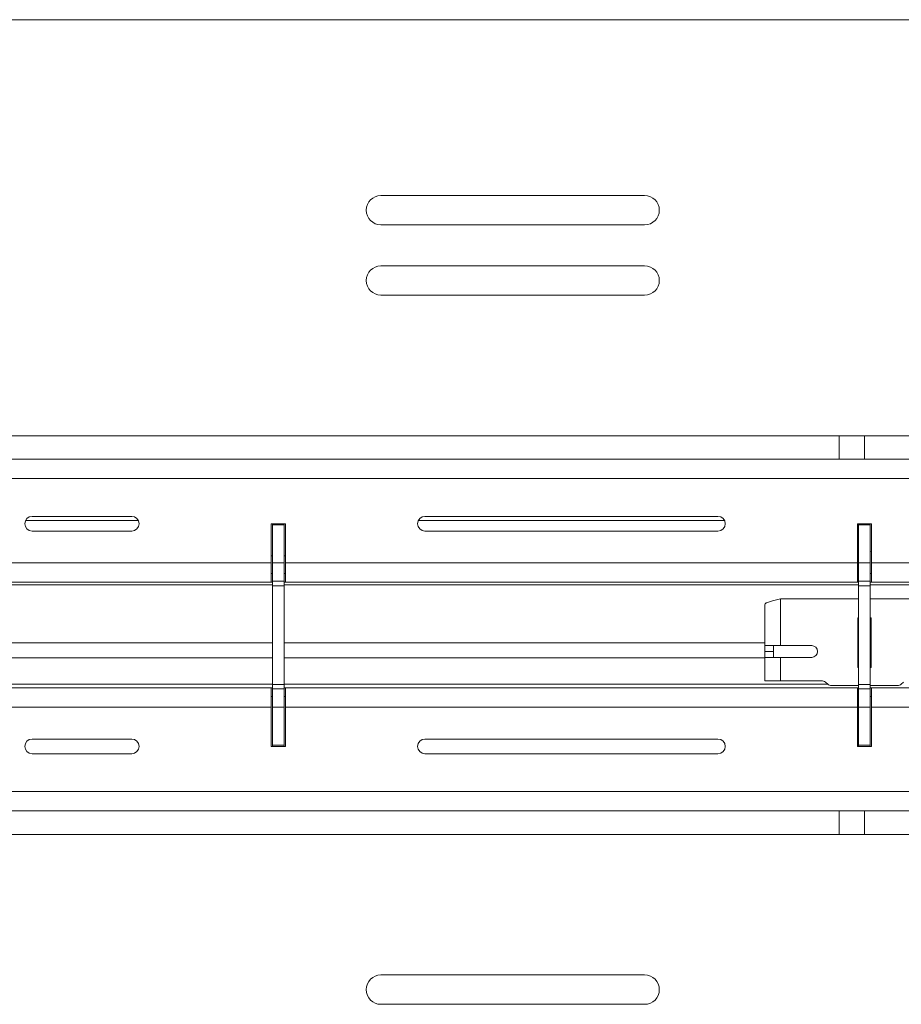
# Model space of a CAD drawing. Units: inches. Extents: x 0 to 297, y 0 to 210.
# Drawn here: x 68 to 75, y 81 to 90 of the extents above; entities that cross this region are included whole.
import ezdxf

# ---------------------------------------------------------------- set-up
doc = ezdxf.new("R2010")
doc.units = ezdxf.units.IN
doc.header["$MEASUREMENT"] = 0

# ---------------------------------------------------------------- blocks, each defined once
blk = doc.blocks.new('block 4423')
at = {"color": 7, "lineweight": 9, "true_color": 0xffffff}
blk.add_lwpolyline([(73.755, 85.4883), (71.1428, 85.4883)], dxfattribs=at)
blk = doc.blocks.new('block 4424')
at = {"color": 7, "lineweight": 9, "true_color": 0xffffff}
blk.add_lwpolyline([(68.7551, 85.4883), (67.7928, 85.4883)], dxfattribs=at)
blk = doc.blocks.new('block 4431')
at = {"color": 7, "lineweight": 9, "true_color": 0xffffff}
blk.add_lwpolyline([(69.8889, 85.1883), (69.8989, 85.1883)], dxfattribs=at)
blk = doc.blocks.new('block 4432')
at = {"color": 7, "lineweight": 9, "true_color": 0xffffff}
blk.add_lwpolyline([(69.999, 85.1883), (70.009, 85.1883)], dxfattribs=at)
blk = doc.blocks.new('block 4581')
at = {"color": 7, "lineweight": 9, "true_color": 0xffffff}
blk.add_lwpolyline([(67.4989, 86.0109), (82.3989, 86.0109)], dxfattribs=at)
blk = doc.blocks.new('block 4582')
at = {"color": 7, "lineweight": 9, "true_color": 0xffffff}
blk.add_lwpolyline([(67.4989, 85.8459), (82.3989, 85.8459)], dxfattribs=at)
blk = doc.blocks.new('block 4721')
at = {"color": 7, "lineweight": 9, "true_color": 0xffffff}
blk.add_lwpolyline([(75.0089, 85.1259), (79.889, 85.1259)], dxfattribs=at)
blk = doc.blocks.new('block 4722')
at = {"color": 7, "lineweight": 9, "true_color": 0xffffff}
blk.add_lwpolyline([(75.0089, 85.4608), (75.0089, 85.1259)], dxfattribs=at)
blk = doc.blocks.new('block 4723')
at = {"color": 7, "lineweight": 9, "true_color": 0xffffff}
blk.add_lwpolyline([(74.889, 85.4608), (75.0089, 85.4608)], dxfattribs=at)
blk = doc.blocks.new('block 4724')
at = {"color": 7, "lineweight": 9, "true_color": 0xffffff}
blk.add_lwpolyline([(74.889, 85.1259), (74.889, 85.4608)], dxfattribs=at)
blk = doc.blocks.new('block 4725')
at = {"color": 7, "lineweight": 9, "true_color": 0xffffff}
blk.add_lwpolyline([(70.009, 85.1259), (74.889, 85.1259)], dxfattribs=at)
blk = doc.blocks.new('block 4726')
at = {"color": 7, "lineweight": 9, "true_color": 0xffffff}
blk.add_lwpolyline([(70.009, 85.4608), (70.009, 85.1259)], dxfattribs=at)
blk = doc.blocks.new('block 4727')
at = {"color": 7, "lineweight": 9, "true_color": 0xffffff}
blk.add_lwpolyline([(69.8889, 85.4608), (70.009, 85.4608)], dxfattribs=at)
blk = doc.blocks.new('block 4728')
at = {"color": 7, "lineweight": 9, "true_color": 0xffffff}
blk.add_lwpolyline([(69.8889, 85.1259), (69.8889, 85.4608)], dxfattribs=at)
blk = doc.blocks.new('block 4729')
at = {"color": 7, "lineweight": 9, "true_color": 0xffffff}
blk.add_lwpolyline([(67.4989, 85.1259), (69.8889, 85.1259)], dxfattribs=at)
blk = doc.blocks.new('block 4738')
at = {"color": 7, "lineweight": 9, "true_color": 0xffffff}
blk.add_open_spline([(71.1989, 85.5235), (71.1645, 85.5235), (71.1364, 85.4956), (71.1364, 85.4608), (71.1364, 85.4263), (71.1645, 85.3984), (71.1989, 85.3984)], degree=3, knots=[0, 0, 0, 0, 1, 1, 1, 2, 2, 2, 2], dxfattribs=at)
blk = doc.blocks.new('block 4739')
at = {"color": 7, "lineweight": 9, "true_color": 0xffffff}
blk.add_lwpolyline([(73.6989, 85.3984), (71.1989, 85.3984)], dxfattribs=at)
blk = doc.blocks.new('block 4740')
at = {"color": 7, "lineweight": 9, "true_color": 0xffffff}
blk.add_open_spline([(73.6989, 85.3984), (73.7335, 85.3984), (73.7614, 85.4263), (73.7614, 85.4608), (73.7614, 85.4956), (73.7335, 85.5235), (73.6989, 85.5235)], degree=3, knots=[0, 0, 0, 0, 1, 1, 1, 2, 2, 2, 2], dxfattribs=at)
blk = doc.blocks.new('block 4741')
at = {"color": 7, "lineweight": 9, "true_color": 0xffffff}
blk.add_lwpolyline([(71.1989, 85.5235), (73.6989, 85.5235)], dxfattribs=at)
blk = doc.blocks.new('block 4742')
at = {"color": 7, "lineweight": 9, "true_color": 0xffffff}
blk.add_open_spline([(67.8489, 85.5235), (67.8145, 85.5235), (67.7864, 85.4956), (67.7864, 85.4608), (67.7864, 85.4263), (67.8145, 85.3984), (67.8489, 85.3984)], degree=3, knots=[0, 0, 0, 0, 1, 1, 1, 2, 2, 2, 2], dxfattribs=at)
blk = doc.blocks.new('block 4743')
at = {"color": 7, "lineweight": 9, "true_color": 0xffffff}
blk.add_lwpolyline([(68.699, 85.3984), (67.8489, 85.3984)], dxfattribs=at)
blk = doc.blocks.new('block 4744')
at = {"color": 7, "lineweight": 9, "true_color": 0xffffff}
blk.add_open_spline([(68.699, 85.3984), (68.7334, 85.3984), (68.7615, 85.4263), (68.7615, 85.4608), (68.7615, 85.4956), (68.7334, 85.5235), (68.699, 85.5235)], degree=3, knots=[0, 0, 0, 0, 1, 1, 1, 2, 2, 2, 2], dxfattribs=at)
blk = doc.blocks.new('block 4745')
at = {"color": 7, "lineweight": 9, "true_color": 0xffffff}
blk.add_lwpolyline([(67.8489, 85.5235), (68.699, 85.5235)], dxfattribs=at)
blk = doc.blocks.new('block 4797')
at = {"color": 7, "lineweight": 9, "true_color": 0xffffff}
blk.add_lwpolyline([(75.0089, 84.9609), (79.889, 84.9609)], dxfattribs=at)
blk = doc.blocks.new('block 4799')
at = {"color": 7, "lineweight": 9, "true_color": 0xffffff}
blk.add_lwpolyline([(75.0089, 84.9609), (75.0089, 85.1259)], dxfattribs=at)
blk = doc.blocks.new('block 4824')
at = {"color": 7, "lineweight": 9, "true_color": 0xffffff}
blk.add_lwpolyline([(67.4989, 84.9609), (69.8889, 84.9609)], dxfattribs=at)
blk = doc.blocks.new('block 4825')
at = {"color": 7, "lineweight": 9, "true_color": 0xffffff}
blk.add_lwpolyline([(69.8889, 85.1259), (69.8889, 84.9609)], dxfattribs=at)
blk = doc.blocks.new('block 4836')
at = {"color": 7, "lineweight": 9, "true_color": 0xffffff}
blk.add_lwpolyline([(70.009, 84.9609), (74.889, 84.9609)], dxfattribs=at)
blk = doc.blocks.new('block 4837')
at = {"color": 7, "lineweight": 9, "true_color": 0xffffff}
blk.add_lwpolyline([(74.889, 85.1259), (74.889, 84.9609)], dxfattribs=at)
blk = doc.blocks.new('block 4838')
at = {"color": 7, "lineweight": 9, "true_color": 0xffffff}
blk.add_lwpolyline([(70.009, 84.9609), (70.009, 85.1259)], dxfattribs=at)
blk = doc.blocks.new('block 4888')
at = {"color": 7, "lineweight": 9, "true_color": 0xffffff}
blk.add_lwpolyline([(67.4989, 84.061), (69.8889, 84.061)], dxfattribs=at)
blk = doc.blocks.new('block 4889')
at = {"color": 7, "lineweight": 9, "true_color": 0xffffff}
blk.add_lwpolyline([(67.4989, 83.896), (69.8889, 83.896)], dxfattribs=at)
blk = doc.blocks.new('block 4891')
at = {"color": 7, "lineweight": 9, "true_color": 0xffffff}
blk.add_lwpolyline([(69.8889, 84.061), (69.8889, 83.896)], dxfattribs=at)
blk = doc.blocks.new('block 4904')
at = {"color": 7, "lineweight": 9, "true_color": 0xffffff}
blk.add_lwpolyline([(75.0089, 84.061), (79.889, 84.061)], dxfattribs=at)
blk = doc.blocks.new('block 4905')
at = {"color": 7, "lineweight": 9, "true_color": 0xffffff}
blk.add_lwpolyline([(75.0089, 83.896), (79.889, 83.896)], dxfattribs=at)
blk = doc.blocks.new('block 4907')
at = {"color": 7, "lineweight": 9, "true_color": 0xffffff}
blk.add_lwpolyline([(75.0089, 83.896), (75.0089, 84.061)], dxfattribs=at)
blk = doc.blocks.new('block 4928')
at = {"color": 7, "lineweight": 9, "true_color": 0xffffff}
blk.add_lwpolyline([(70.009, 84.061), (74.889, 84.061)], dxfattribs=at)
blk = doc.blocks.new('block 4929')
at = {"color": 7, "lineweight": 9, "true_color": 0xffffff}
blk.add_lwpolyline([(70.009, 83.896), (74.889, 83.896)], dxfattribs=at)
blk = doc.blocks.new('block 4930')
at = {"color": 7, "lineweight": 9, "true_color": 0xffffff}
blk.add_lwpolyline([(70.009, 83.896), (70.009, 84.061)], dxfattribs=at)
blk = doc.blocks.new('block 4931')
at = {"color": 7, "lineweight": 9, "true_color": 0xffffff}
blk.add_lwpolyline([(74.889, 84.061), (74.889, 83.896)], dxfattribs=at)
blk = doc.blocks.new('block 5004')
at = {"color": 7, "lineweight": 9, "true_color": 0xffffff}
blk.add_lwpolyline([(70.009, 83.5608), (69.8889, 83.5608)], dxfattribs=at)
blk = doc.blocks.new('block 5005')
at = {"color": 7, "lineweight": 9, "true_color": 0xffffff}
blk.add_lwpolyline([(75.0089, 83.5608), (74.889, 83.5608)], dxfattribs=at)
blk = doc.blocks.new('block 5007')
at = {"color": 7, "lineweight": 9, "true_color": 0xffffff}
blk.add_lwpolyline([(67.4989, 83.176), (82.3989, 83.176)], dxfattribs=at)
blk = doc.blocks.new('block 5016')
at = {"color": 7, "lineweight": 9, "true_color": 0xffffff}
blk.add_open_spline([(71.1989, 83.6235), (71.1645, 83.6235), (71.1364, 83.5952), (71.1364, 83.5608), (71.1364, 83.5263), (71.1645, 83.4984), (71.1989, 83.4984)], degree=3, knots=[0, 0, 0, 0, 1, 1, 1, 2, 2, 2, 2], dxfattribs=at)
blk = doc.blocks.new('block 5017')
at = {"color": 7, "lineweight": 9, "true_color": 0xffffff}
blk.add_lwpolyline([(73.6989, 83.4984), (71.1989, 83.4984)], dxfattribs=at)
blk = doc.blocks.new('block 5018')
at = {"color": 7, "lineweight": 9, "true_color": 0xffffff}
blk.add_open_spline([(73.6989, 83.4984), (73.7335, 83.4984), (73.7614, 83.5263), (73.7614, 83.5608), (73.7614, 83.5952), (73.7335, 83.6235), (73.6989, 83.6235)], degree=3, knots=[0, 0, 0, 0, 1, 1, 1, 2, 2, 2, 2], dxfattribs=at)
blk = doc.blocks.new('block 5019')
at = {"color": 7, "lineweight": 9, "true_color": 0xffffff}
blk.add_lwpolyline([(71.1989, 83.6235), (73.6989, 83.6235)], dxfattribs=at)
blk = doc.blocks.new('block 5020')
at = {"color": 7, "lineweight": 9, "true_color": 0xffffff}
blk.add_open_spline([(67.8489, 83.6235), (67.8145, 83.6235), (67.7864, 83.5952), (67.7864, 83.5608), (67.7864, 83.5263), (67.8145, 83.4984), (67.8489, 83.4984)], degree=3, knots=[0, 0, 0, 0, 1, 1, 1, 2, 2, 2, 2], dxfattribs=at)
blk = doc.blocks.new('block 5021')
at = {"color": 7, "lineweight": 9, "true_color": 0xffffff}
blk.add_lwpolyline([(68.699, 83.4984), (67.8489, 83.4984)], dxfattribs=at)
blk = doc.blocks.new('block 5022')
at = {"color": 7, "lineweight": 9, "true_color": 0xffffff}
blk.add_open_spline([(68.699, 83.4984), (68.7334, 83.4984), (68.7615, 83.5263), (68.7615, 83.5608), (68.7615, 83.5952), (68.7334, 83.6235), (68.699, 83.6235)], degree=3, knots=[0, 0, 0, 0, 1, 1, 1, 2, 2, 2, 2], dxfattribs=at)
blk = doc.blocks.new('block 5023')
at = {"color": 7, "lineweight": 9, "true_color": 0xffffff}
blk.add_lwpolyline([(67.8489, 83.6235), (68.699, 83.6235)], dxfattribs=at)
blk = doc.blocks.new('block 5026')
at = {"color": 7, "lineweight": 9, "true_color": 0xffffff}
blk.add_lwpolyline([(70.009, 83.5608), (70.009, 83.896)], dxfattribs=at)
blk = doc.blocks.new('block 5027')
at = {"color": 7, "lineweight": 9, "true_color": 0xffffff}
blk.add_lwpolyline([(69.8889, 83.5608), (69.8889, 83.896)], dxfattribs=at)
blk = doc.blocks.new('block 5030')
at = {"color": 7, "lineweight": 9, "true_color": 0xffffff}
blk.add_lwpolyline([(75.0089, 83.5608), (75.0089, 83.896)], dxfattribs=at)
blk = doc.blocks.new('block 5031')
at = {"color": 7, "lineweight": 9, "true_color": 0xffffff}
blk.add_lwpolyline([(74.889, 83.5608), (74.889, 83.896)], dxfattribs=at)
blk = doc.blocks.new('block 5170')
at = {"color": 7, "lineweight": 9, "true_color": 0xffffff}
blk.add_lwpolyline([(67.4989, 83.011), (82.3989, 83.011)], dxfattribs=at)
blk = doc.blocks.new('block 5203')
at = {"color": 7, "lineweight": 9, "true_color": 0xffffff}
blk.add_lwpolyline([(70.009, 84.9609), (69.999, 84.9609)], dxfattribs=at)
blk = doc.blocks.new('block 5204')
at = {"color": 7, "lineweight": 9, "true_color": 0xffffff}
blk.add_lwpolyline([(69.8989, 84.9609), (69.8889, 84.9609)], dxfattribs=at)
blk = doc.blocks.new('block 5205')
at = {"color": 7, "lineweight": 9, "true_color": 0xffffff}
blk.add_lwpolyline([(70.009, 85.036), (69.999, 85.036)], dxfattribs=at)
blk = doc.blocks.new('block 5206')
at = {"color": 7, "lineweight": 9, "true_color": 0xffffff}
blk.add_lwpolyline([(69.8989, 85.036), (69.8889, 85.036)], dxfattribs=at)
blk = doc.blocks.new('block 5237')
at = {"color": 7, "lineweight": 9, "true_color": 0xffffff}
blk.add_lwpolyline([(75.0089, 84.9609), (74.9989, 84.9609)], dxfattribs=at)
blk = doc.blocks.new('block 5238')
at = {"color": 7, "lineweight": 9, "true_color": 0xffffff}
blk.add_lwpolyline([(74.899, 84.9609), (74.889, 84.9609)], dxfattribs=at)
blk = doc.blocks.new('block 5239')
at = {"color": 7, "lineweight": 9, "true_color": 0xffffff}
blk.add_lwpolyline([(75.0089, 85.036), (74.9989, 85.036)], dxfattribs=at)
blk = doc.blocks.new('block 5240')
at = {"color": 7, "lineweight": 9, "true_color": 0xffffff}
blk.add_lwpolyline([(74.899, 85.036), (74.889, 85.036)], dxfattribs=at)
blk = doc.blocks.new('block 5277')
at = {"color": 7, "lineweight": 9, "true_color": 0xffffff}
blk.add_lwpolyline([(74.889, 83.9859), (74.899, 83.9859)], dxfattribs=at)
blk = doc.blocks.new('block 5278')
at = {"color": 7, "lineweight": 9, "true_color": 0xffffff}
blk.add_lwpolyline([(74.9989, 83.9859), (75.0089, 83.9859)], dxfattribs=at)
blk = doc.blocks.new('block 5279')
at = {"color": 7, "lineweight": 9, "true_color": 0xffffff}
blk.add_lwpolyline([(74.889, 84.061), (74.899, 84.061)], dxfattribs=at)
blk = doc.blocks.new('block 5280')
at = {"color": 7, "lineweight": 9, "true_color": 0xffffff}
blk.add_lwpolyline([(74.9989, 84.061), (75.0089, 84.061)], dxfattribs=at)
blk = doc.blocks.new('block 5297')
at = {"color": 7, "lineweight": 9, "true_color": 0xffffff}
blk.add_lwpolyline([(69.8889, 83.9859), (69.8989, 83.9859)], dxfattribs=at)
blk = doc.blocks.new('block 5298')
at = {"color": 7, "lineweight": 9, "true_color": 0xffffff}
blk.add_lwpolyline([(69.999, 83.9859), (70.009, 83.9859)], dxfattribs=at)
blk = doc.blocks.new('block 5299')
at = {"color": 7, "lineweight": 9, "true_color": 0xffffff}
blk.add_lwpolyline([(69.8889, 84.061), (69.8989, 84.061)], dxfattribs=at)
blk = doc.blocks.new('block 5300')
at = {"color": 7, "lineweight": 9, "true_color": 0xffffff}
blk.add_lwpolyline([(69.999, 84.061), (70.009, 84.061)], dxfattribs=at)
blk = doc.blocks.new('block 5353')
at = {"color": 7, "lineweight": 9, "true_color": 0xffffff}
blk.add_lwpolyline([(74.9989, 84.4796), (75.0011, 84.4803), (75.0064, 84.4817)], dxfattribs=at)
blk = doc.blocks.new('block 5354')
at = {"color": 7, "lineweight": 9, "true_color": 0xffffff}
blk.add_lwpolyline([(74.8914, 84.4817), (74.8967, 84.4803), (74.899, 84.4796)], dxfattribs=at)
blk = doc.blocks.new('block 5456')
at = {"color": 7, "lineweight": 9, "true_color": 0xffffff}
blk.add_lwpolyline([(69.999, 85.1259), (69.8989, 85.1259)], dxfattribs=at)
blk = doc.blocks.new('block 5457')
at = {"color": 7, "lineweight": 9, "true_color": 0xffffff}
blk.add_lwpolyline([(69.999, 84.9695), (69.999, 85.1259)], dxfattribs=at)
blk = doc.blocks.new('block 5458')
at = {"color": 7, "lineweight": 9, "true_color": 0xffffff}
blk.add_lwpolyline([(69.8989, 84.9695), (69.999, 84.9695)], dxfattribs=at)
blk = doc.blocks.new('block 5459')
at = {"color": 7, "lineweight": 9, "true_color": 0xffffff}
blk.add_lwpolyline([(69.8989, 84.9695), (69.8989, 85.1259)], dxfattribs=at)
blk = doc.blocks.new('block 5460')
at = {"color": 7, "lineweight": 9, "true_color": 0xffffff}
blk.add_lwpolyline([(69.999, 85.4508), (69.8989, 85.4508)], dxfattribs=at)
blk = doc.blocks.new('block 5461')
at = {"color": 7, "lineweight": 9, "true_color": 0xffffff}
blk.add_lwpolyline([(69.999, 85.1259), (69.999, 85.4508)], dxfattribs=at)
blk = doc.blocks.new('block 5462')
at = {"color": 7, "lineweight": 9, "true_color": 0xffffff}
blk.add_lwpolyline([(69.8989, 85.1259), (69.8989, 85.4508)], dxfattribs=at)
blk = doc.blocks.new('block 5463')
at = {"color": 7, "lineweight": 9, "true_color": 0xffffff}
blk.add_lwpolyline([(69.999, 83.896), (69.8989, 83.896)], dxfattribs=at)
blk = doc.blocks.new('block 5464')
at = {"color": 7, "lineweight": 9, "true_color": 0xffffff}
blk.add_lwpolyline([(69.999, 83.5708), (69.8989, 83.5708)], dxfattribs=at)
blk = doc.blocks.new('block 5465')
at = {"color": 7, "lineweight": 9, "true_color": 0xffffff}
blk.add_lwpolyline([(69.999, 83.896), (69.999, 83.5708)], dxfattribs=at)
blk = doc.blocks.new('block 5466')
at = {"color": 7, "lineweight": 9, "true_color": 0xffffff}
blk.add_lwpolyline([(69.8989, 83.896), (69.8989, 83.5708)], dxfattribs=at)
blk = doc.blocks.new('block 5467')
at = {"color": 7, "lineweight": 9, "true_color": 0xffffff}
blk.add_lwpolyline([(69.8989, 84.0524), (69.999, 84.0524)], dxfattribs=at)
blk = doc.blocks.new('block 5468')
at = {"color": 7, "lineweight": 9, "true_color": 0xffffff}
blk.add_lwpolyline([(69.999, 84.0524), (69.999, 83.896)], dxfattribs=at)
blk = doc.blocks.new('block 5469')
at = {"color": 7, "lineweight": 9, "true_color": 0xffffff}
blk.add_lwpolyline([(69.8989, 84.0524), (69.8989, 83.896)], dxfattribs=at)
blk = doc.blocks.new('block 5470')
at = {"color": 7, "lineweight": 9, "true_color": 0xffffff}
blk.add_lwpolyline([(69.999, 85.4508), (69.999, 85.4608)], dxfattribs=at)
blk = doc.blocks.new('block 5471')
at = {"color": 7, "lineweight": 9, "true_color": 0xffffff}
blk.add_lwpolyline([(69.8989, 85.4508), (69.8989, 85.4608)], dxfattribs=at)
blk = doc.blocks.new('block 5472')
at = {"color": 7, "lineweight": 9, "true_color": 0xffffff}
blk.add_lwpolyline([(69.999, 83.5708), (69.999, 83.5608)], dxfattribs=at)
blk = doc.blocks.new('block 5473')
at = {"color": 7, "lineweight": 9, "true_color": 0xffffff}
blk.add_lwpolyline([(69.8989, 83.5708), (69.8989, 83.5608)], dxfattribs=at)
blk = doc.blocks.new('block 5474')
at = {"color": 7, "lineweight": 9, "true_color": 0xffffff}
blk.add_lwpolyline([(69.999, 84.9316), (69.8989, 84.9316)], dxfattribs=at)
blk = doc.blocks.new('block 5475')
at = {"color": 7, "lineweight": 9, "true_color": 0xffffff}
blk.add_lwpolyline([(69.999, 84.9695), (69.999, 84.9316)], dxfattribs=at)
blk = doc.blocks.new('block 5476')
at = {"color": 7, "lineweight": 9, "true_color": 0xffffff}
blk.add_lwpolyline([(69.8989, 84.9316), (69.8989, 84.9695)], dxfattribs=at)
blk = doc.blocks.new('block 5477')
at = {"color": 7, "lineweight": 9, "true_color": 0xffffff}
blk.add_lwpolyline([(69.999, 84.0903), (69.8989, 84.0903)], dxfattribs=at)
blk = doc.blocks.new('block 5478')
at = {"color": 7, "lineweight": 9, "true_color": 0xffffff}
blk.add_lwpolyline([(69.999, 84.0524), (69.999, 84.0903)], dxfattribs=at)
blk = doc.blocks.new('block 5479')
at = {"color": 7, "lineweight": 9, "true_color": 0xffffff}
blk.add_lwpolyline([(69.8989, 84.0903), (69.8989, 84.0524)], dxfattribs=at)
blk = doc.blocks.new('block 5480')
at = {"color": 7, "lineweight": 9, "true_color": 0xffffff}
blk.add_lwpolyline([(69.999, 84.0903), (69.999, 84.9316)], dxfattribs=at)
blk = doc.blocks.new('block 5481')
at = {"color": 7, "lineweight": 9, "true_color": 0xffffff}
blk.add_lwpolyline([(69.8989, 84.0903), (69.8989, 84.9316)], dxfattribs=at)
blk = doc.blocks.new('block 5482')
at = {"color": 7, "lineweight": 9, "true_color": 0xffffff}
blk.add_lwpolyline([(74.9989, 85.4508), (74.899, 85.4508)], dxfattribs=at)
blk = doc.blocks.new('block 5483')
at = {"color": 7, "lineweight": 9, "true_color": 0xffffff}
blk.add_lwpolyline([(74.9989, 85.1259), (74.9989, 85.4508)], dxfattribs=at)
blk = doc.blocks.new('block 5484')
at = {"color": 7, "lineweight": 9, "true_color": 0xffffff}
blk.add_lwpolyline([(74.9989, 85.1259), (74.899, 85.1259)], dxfattribs=at)
blk = doc.blocks.new('block 5485')
at = {"color": 7, "lineweight": 9, "true_color": 0xffffff}
blk.add_lwpolyline([(74.899, 85.1259), (74.899, 85.4508)], dxfattribs=at)
blk = doc.blocks.new('block 5486')
at = {"color": 7, "lineweight": 9, "true_color": 0xffffff}
blk.add_lwpolyline([(74.899, 84.9695), (74.9989, 84.9695)], dxfattribs=at)
blk = doc.blocks.new('block 5487')
at = {"color": 7, "lineweight": 9, "true_color": 0xffffff}
blk.add_lwpolyline([(74.9989, 84.9695), (74.9989, 85.1259)], dxfattribs=at)
blk = doc.blocks.new('block 5488')
at = {"color": 7, "lineweight": 9, "true_color": 0xffffff}
blk.add_lwpolyline([(74.899, 84.9695), (74.899, 85.1259)], dxfattribs=at)
blk = doc.blocks.new('block 5489')
at = {"color": 7, "lineweight": 9, "true_color": 0xffffff}
blk.add_lwpolyline([(74.9989, 83.896), (74.899, 83.896)], dxfattribs=at)
blk = doc.blocks.new('block 5490')
at = {"color": 7, "lineweight": 9, "true_color": 0xffffff}
blk.add_lwpolyline([(74.9989, 83.5708), (74.899, 83.5708)], dxfattribs=at)
blk = doc.blocks.new('block 5491')
at = {"color": 7, "lineweight": 9, "true_color": 0xffffff}
blk.add_lwpolyline([(74.9989, 83.896), (74.9989, 83.5708)], dxfattribs=at)
blk = doc.blocks.new('block 5492')
at = {"color": 7, "lineweight": 9, "true_color": 0xffffff}
blk.add_lwpolyline([(74.899, 83.896), (74.899, 83.5708)], dxfattribs=at)
blk = doc.blocks.new('block 5493')
at = {"color": 7, "lineweight": 9, "true_color": 0xffffff}
blk.add_lwpolyline([(74.899, 84.0524), (74.9989, 84.0524)], dxfattribs=at)
blk = doc.blocks.new('block 5494')
at = {"color": 7, "lineweight": 9, "true_color": 0xffffff}
blk.add_lwpolyline([(74.9989, 84.0524), (74.9989, 83.896)], dxfattribs=at)
blk = doc.blocks.new('block 5495')
at = {"color": 7, "lineweight": 9, "true_color": 0xffffff}
blk.add_lwpolyline([(74.899, 84.0524), (74.899, 83.896)], dxfattribs=at)
blk = doc.blocks.new('block 5496')
at = {"color": 7, "lineweight": 9, "true_color": 0xffffff}
blk.add_lwpolyline([(74.9989, 85.4508), (74.9989, 85.4608)], dxfattribs=at)
blk = doc.blocks.new('block 5497')
at = {"color": 7, "lineweight": 9, "true_color": 0xffffff}
blk.add_lwpolyline([(74.899, 85.4508), (74.899, 85.4608)], dxfattribs=at)
blk = doc.blocks.new('block 5498')
at = {"color": 7, "lineweight": 9, "true_color": 0xffffff}
blk.add_lwpolyline([(74.9989, 83.5708), (74.9989, 83.5608)], dxfattribs=at)
blk = doc.blocks.new('block 5499')
at = {"color": 7, "lineweight": 9, "true_color": 0xffffff}
blk.add_lwpolyline([(74.899, 83.5708), (74.899, 83.5608)], dxfattribs=at)
blk = doc.blocks.new('block 5500')
at = {"color": 7, "lineweight": 9, "true_color": 0xffffff}
blk.add_lwpolyline([(74.9989, 84.9316), (74.899, 84.9316)], dxfattribs=at)
blk = doc.blocks.new('block 5501')
at = {"color": 7, "lineweight": 9, "true_color": 0xffffff}
blk.add_lwpolyline([(74.9989, 84.9695), (74.9989, 84.9316)], dxfattribs=at)
blk = doc.blocks.new('block 5502')
at = {"color": 7, "lineweight": 9, "true_color": 0xffffff}
blk.add_lwpolyline([(74.899, 84.9316), (74.899, 84.9695)], dxfattribs=at)
blk = doc.blocks.new('block 5503')
at = {"color": 7, "lineweight": 9, "true_color": 0xffffff}
blk.add_lwpolyline([(74.9989, 84.0903), (74.899, 84.0903)], dxfattribs=at)
blk = doc.blocks.new('block 5504')
at = {"color": 7, "lineweight": 9, "true_color": 0xffffff}
blk.add_lwpolyline([(74.9989, 84.0524), (74.9989, 84.0903)], dxfattribs=at)
blk = doc.blocks.new('block 5505')
at = {"color": 7, "lineweight": 9, "true_color": 0xffffff}
blk.add_lwpolyline([(74.899, 84.0903), (74.899, 84.0524)], dxfattribs=at)
blk = doc.blocks.new('block 5506')
at = {"color": 7, "lineweight": 9, "true_color": 0xffffff}
blk.add_lwpolyline([(74.9989, 84.0903), (74.9989, 84.9316)], dxfattribs=at)
blk = doc.blocks.new('block 5507')
at = {"color": 7, "lineweight": 9, "true_color": 0xffffff}
blk.add_lwpolyline([(74.899, 84.0903), (74.899, 84.9316)], dxfattribs=at)
blk = doc.blocks.new('block 5870')
at = {"color": 7, "lineweight": 9, "true_color": 0xffffff}
blk.add_open_spline([(73.0739, 87.411), (73.143, 87.411), (73.199, 87.4668), (73.199, 87.5357), (73.199, 87.605), (73.143, 87.6608), (73.0739, 87.6608)], degree=3, knots=[0, 0, 0, 0, 1, 1, 1, 2, 2, 2, 2], dxfattribs=at)
blk = doc.blocks.new('block 5871')
at = {"color": 7, "lineweight": 9, "true_color": 0xffffff}
blk.add_lwpolyline([(70.8239, 87.6608), (73.0739, 87.6608)], dxfattribs=at)
blk = doc.blocks.new('block 5872')
at = {"color": 7, "lineweight": 9, "true_color": 0xffffff}
blk.add_open_spline([(70.8239, 87.6608), (70.7549, 87.6608), (70.6989, 87.605), (70.6989, 87.5357), (70.6989, 87.4668), (70.7549, 87.411), (70.8239, 87.411)], degree=3, knots=[0, 0, 0, 0, 1, 1, 1, 2, 2, 2, 2], dxfattribs=at)
blk = doc.blocks.new('block 5873')
at = {"color": 7, "lineweight": 9, "true_color": 0xffffff}
blk.add_lwpolyline([(73.0739, 87.411), (70.8239, 87.411)], dxfattribs=at)
blk = doc.blocks.new('block 5874')
at = {"color": 7, "lineweight": 9, "true_color": 0xffffff}
blk.add_open_spline([(73.0739, 88.0108), (73.143, 88.0108), (73.199, 88.067), (73.199, 88.1359), (73.199, 88.2048), (73.143, 88.2609), (73.0739, 88.2609)], degree=3, knots=[0, 0, 0, 0, 1, 1, 1, 2, 2, 2, 2], dxfattribs=at)
blk = doc.blocks.new('block 5875')
at = {"color": 7, "lineweight": 9, "true_color": 0xffffff}
blk.add_lwpolyline([(70.8239, 88.2609), (73.0739, 88.2609)], dxfattribs=at)
blk = doc.blocks.new('block 5876')
at = {"color": 7, "lineweight": 9, "true_color": 0xffffff}
blk.add_open_spline([(70.8239, 88.2609), (70.7549, 88.2609), (70.6989, 88.2048), (70.6989, 88.1359), (70.6989, 88.067), (70.7549, 88.0108), (70.8239, 88.0108)], degree=3, knots=[0, 0, 0, 0, 1, 1, 1, 2, 2, 2, 2], dxfattribs=at)
blk = doc.blocks.new('block 5877')
at = {"color": 7, "lineweight": 9, "true_color": 0xffffff}
blk.add_lwpolyline([(73.0739, 88.0108), (70.8239, 88.0108)], dxfattribs=at)
blk = doc.blocks.new('block 5918')
at = {"color": 7, "lineweight": 9, "true_color": 0xffffff}
blk.add_open_spline([(70.8239, 81.6109), (70.7549, 81.6109), (70.6989, 81.5551), (70.6989, 81.4858), (70.6989, 81.4169), (70.7549, 81.3608), (70.8239, 81.3608)], degree=3, knots=[0, 0, 0, 0, 1, 1, 1, 2, 2, 2, 2], dxfattribs=at)
blk = doc.blocks.new('block 5919')
at = {"color": 7, "lineweight": 9, "true_color": 0xffffff}
blk.add_lwpolyline([(70.8239, 81.3608), (73.0739, 81.3608)], dxfattribs=at)
blk = doc.blocks.new('block 5920')
at = {"color": 7, "lineweight": 9, "true_color": 0xffffff}
blk.add_open_spline([(73.0739, 81.3608), (73.143, 81.3608), (73.199, 81.4169), (73.199, 81.4858), (73.199, 81.5551), (73.143, 81.6109), (73.0739, 81.6109)], degree=3, knots=[0, 0, 0, 0, 1, 1, 1, 2, 2, 2, 2], dxfattribs=at)
blk = doc.blocks.new('block 5921')
at = {"color": 7, "lineweight": 9, "true_color": 0xffffff}
blk.add_lwpolyline([(73.0739, 81.6109), (70.8239, 81.6109)], dxfattribs=at)
blk = doc.blocks.new('block 5953')
at = {"color": 7, "lineweight": 9, "true_color": 0xffffff}
blk.add_lwpolyline([(85.2024, 86.2108), (53.774, 86.2108)], dxfattribs=at)
blk = doc.blocks.new('block 5957')
at = {"color": 7, "lineweight": 9, "true_color": 0xffffff}
blk.add_lwpolyline([(85.2024, 82.8108), (53.774, 82.8108)], dxfattribs=at)
blk = doc.blocks.new('block 5964')
at = {"color": 7, "lineweight": 9, "true_color": 0xffffff}
blk.add_lwpolyline([(45.8239, 89.7609), (85.2024, 89.7609)], dxfattribs=at)
blk = doc.blocks.new('block 6450')
at = {"color": 7, "lineweight": 9, "true_color": 0xffffff}
blk.add_lwpolyline([(74.8914, 84.2333), (74.8914, 84.6584)], dxfattribs=at)
blk = doc.blocks.new('block 6451')
at = {"color": 7, "lineweight": 9, "true_color": 0xffffff}
blk.add_lwpolyline([(75.0064, 84.2333), (74.9989, 84.2333)], dxfattribs=at)
blk = doc.blocks.new('block 6452')
at = {"color": 7, "lineweight": 9, "true_color": 0xffffff}
blk.add_lwpolyline([(74.899, 84.2333), (74.8914, 84.2333)], dxfattribs=at)
blk = doc.blocks.new('block 6453')
at = {"color": 7, "lineweight": 9, "true_color": 0xffffff}
blk.add_lwpolyline([(75.0064, 84.2333), (75.0064, 84.6584)], dxfattribs=at)
blk = doc.blocks.new('block 6454')
at = {"color": 7, "lineweight": 9, "true_color": 0xffffff}
blk.add_lwpolyline([(74.8914, 84.6584), (74.899, 84.6584)], dxfattribs=at)
blk = doc.blocks.new('block 6455')
at = {"color": 7, "lineweight": 9, "true_color": 0xffffff}
blk.add_lwpolyline([(74.9989, 84.6584), (75.0064, 84.6584)], dxfattribs=at)
blk = doc.blocks.new('block 6462')
at = {"color": 7, "lineweight": 9, "true_color": 0xffffff}
blk.add_lwpolyline([(75.2827, 84.1093), (75.2629, 84.0927)], dxfattribs=at)
blk = doc.blocks.new('block 6463')
at = {"color": 7, "lineweight": 9, "true_color": 0xffffff}
blk.add_open_spline([(75.2307, 84.081), (75.2424, 84.081), (75.2538, 84.0851), (75.2629, 84.0927)], degree=3, dxfattribs=at)
blk = doc.blocks.new('block 6464')
at = {"color": 7, "lineweight": 9, "true_color": 0xffffff}
blk.add_lwpolyline([(74.6671, 84.081), (74.899, 84.081)], dxfattribs=at)
blk = doc.blocks.new('block 6465')
at = {"color": 7, "lineweight": 9, "true_color": 0xffffff}
blk.add_lwpolyline([(74.9989, 84.081), (75.2307, 84.081)], dxfattribs=at)
blk = doc.blocks.new('block 6466')
at = {"color": 7, "lineweight": 9, "true_color": 0xffffff}
blk.add_open_spline([(74.6351, 84.0927), (74.644, 84.0851), (74.6554, 84.081), (74.6671, 84.081)], degree=3, dxfattribs=at)
blk = doc.blocks.new('block 6467')
at = {"color": 7, "lineweight": 9, "true_color": 0xffffff}
blk.add_lwpolyline([(74.6153, 84.1093), (74.6351, 84.0927)], dxfattribs=at)
blk = doc.blocks.new('block 6468')
at = {"color": 7, "lineweight": 9, "true_color": 0xffffff}
blk.add_open_spline([(74.6153, 84.1093), (74.6061, 84.1168), (74.5948, 84.121), (74.583, 84.121)], degree=3, dxfattribs=at)
blk = doc.blocks.new('block 6469')
at = {"color": 7, "lineweight": 9, "true_color": 0xffffff}
blk.add_lwpolyline([(74.2339, 84.121), (74.583, 84.121)], dxfattribs=at)
blk = doc.blocks.new('block 6470')
at = {"color": 7, "lineweight": 9, "true_color": 0xffffff}
blk.add_lwpolyline([(74.2339, 84.3208), (74.2339, 84.121)], dxfattribs=at)
blk = doc.blocks.new('block 6471')
at = {"color": 7, "lineweight": 9, "true_color": 0xffffff}
blk.add_lwpolyline([(74.2339, 84.3208), (74.499, 84.3208)], dxfattribs=at)
blk = doc.blocks.new('block 6472')
at = {"color": 7, "lineweight": 9, "true_color": 0xffffff}
blk.add_open_spline([(74.499, 84.3208), (74.5265, 84.3208), (74.5489, 84.3432), (74.5489, 84.3707), (74.5489, 84.3986), (74.5265, 84.421), (74.499, 84.421)], degree=3, knots=[0, 0, 0, 0, 1, 1, 1, 2, 2, 2, 2], dxfattribs=at)
blk = doc.blocks.new('block 6473')
at = {"color": 7, "lineweight": 9, "true_color": 0xffffff}
blk.add_lwpolyline([(74.499, 84.421), (74.2339, 84.421)], dxfattribs=at)
blk = doc.blocks.new('block 6474')
at = {"color": 7, "lineweight": 9, "true_color": 0xffffff}
blk.add_lwpolyline([(74.2339, 84.821), (74.2339, 84.421)], dxfattribs=at)
blk = doc.blocks.new('block 6475')
at = {"color": 7, "lineweight": 9, "true_color": 0xffffff}
blk.add_lwpolyline([(75.6639, 84.821), (74.9989, 84.821)], dxfattribs=at)
blk = doc.blocks.new('block 6476')
at = {"color": 7, "lineweight": 9, "true_color": 0xffffff}
blk.add_lwpolyline([(74.899, 84.821), (74.2339, 84.821)], dxfattribs=at)
blk = doc.blocks.new('block 6478')
at = {"color": 7, "lineweight": 9, "true_color": 0xffffff}
blk.add_lwpolyline([(74.099, 84.7707), (74.099, 84.421)], dxfattribs=at)
blk = doc.blocks.new('block 6479')
at = {"color": 7, "lineweight": 9, "true_color": 0xffffff}
blk.add_open_spline([(74.099, 84.7707), (74.1006, 84.7742), (74.1021, 84.7779), (74.1069, 84.7817), (74.1119, 84.7855), (74.12, 84.789), (74.1302, 84.7928), (74.1402, 84.7965), (74.1522, 84.8003), (74.1657, 84.8038), (74.1791, 84.8076), (74.1939, 84.8114), (74.2093, 84.8152), (74.2173, 84.8169), (74.2256, 84.8189), (74.2339, 84.821)], degree=3, knots=[0, 0, 0, 0, 1, 1, 1, 2, 2, 2, 3, 3, 3, 4, 4, 4, 5, 5, 5, 5], dxfattribs=at)
blk = doc.blocks.new('block 6480')
at = {"color": 7, "lineweight": 9, "true_color": 0xffffff}
blk.add_lwpolyline([(74.2339, 84.421), (74.099, 84.421)], dxfattribs=at)
blk = doc.blocks.new('block 6481')
at = {"color": 7, "lineweight": 9, "true_color": 0xffffff}
blk.add_lwpolyline([(74.2339, 84.121), (74.099, 84.121)], dxfattribs=at)
blk = doc.blocks.new('block 6482')
at = {"color": 7, "lineweight": 9, "true_color": 0xffffff}
blk.add_lwpolyline([(74.099, 84.3208), (74.099, 84.121)], dxfattribs=at)
blk = doc.blocks.new('block 6483')
at = {"color": 7, "lineweight": 9, "true_color": 0xffffff}
blk.add_lwpolyline([(74.099, 84.3208), (74.2339, 84.3208)], dxfattribs=at)
blk = doc.blocks.new('block 6490')
at = {"color": 7, "lineweight": 9, "true_color": 0xffffff}
blk.add_lwpolyline([(74.099, 84.3707), (74.1739, 84.3707)], dxfattribs=at)
blk = doc.blocks.new('block 6491')
at = {"color": 7, "lineweight": 9, "true_color": 0xffffff}
blk.add_lwpolyline([(74.1739, 84.421), (74.1739, 84.3707)], dxfattribs=at)
blk = doc.blocks.new('block 6492')
at = {"color": 7, "lineweight": 9, "true_color": 0xffffff}
blk.add_lwpolyline([(74.099, 84.3707), (74.099, 84.421)], dxfattribs=at)
blk = doc.blocks.new('block 6493')
at = {"color": 7, "lineweight": 9, "true_color": 0xffffff}
blk.add_lwpolyline([(74.1739, 84.3707), (74.1739, 84.3208)], dxfattribs=at)
blk = doc.blocks.new('block 6494')
at = {"color": 7, "lineweight": 9, "true_color": 0xffffff}
blk.add_lwpolyline([(74.099, 84.3208), (74.099, 84.3707)], dxfattribs=at)
blk = doc.blocks.new('block 6787')
at = {"color": 7, "lineweight": 9, "true_color": 0xffffff}
blk.add_lwpolyline([(74.7339, 83.011), (74.7339, 82.8108)], dxfattribs=at)
blk = doc.blocks.new('block 6801')
at = {"color": 7, "lineweight": 9, "true_color": 0xffffff}
blk.add_lwpolyline([(74.7339, 86.0109), (74.7339, 86.2108)], dxfattribs=at)
blk = doc.blocks.new('block 6868')
at = {"color": 7, "lineweight": 9, "true_color": 0xffffff}
blk.add_lwpolyline([(74.899, 85.2258), (74.889, 85.221)], dxfattribs=at)
blk = doc.blocks.new('block 6869')
at = {"color": 7, "lineweight": 9, "true_color": 0xffffff}
blk.add_lwpolyline([(75.0089, 85.221), (74.9989, 85.2241)], dxfattribs=at)
blk = doc.blocks.new('block 6870')
at = {"color": 7, "lineweight": 9, "true_color": 0xffffff}
blk.add_lwpolyline([(74.9989, 84.4813), (75.0064, 84.4834)], dxfattribs=at)
blk = doc.blocks.new('block 6871')
at = {"color": 7, "lineweight": 9, "true_color": 0xffffff}
blk.add_lwpolyline([(74.8914, 84.4834), (74.899, 84.4813)], dxfattribs=at)
blk = doc.blocks.new('block 6872')
at = {"color": 7, "lineweight": 9, "true_color": 0xffffff}
blk.add_lwpolyline([(74.9989, 84.5165), (75.0064, 84.5196)], dxfattribs=at)
blk = doc.blocks.new('block 6873')
at = {"color": 7, "lineweight": 9, "true_color": 0xffffff}
blk.add_lwpolyline([(75.0064, 84.625), (74.9989, 84.6281)], dxfattribs=at)
blk = doc.blocks.new('block 6874')
at = {"color": 7, "lineweight": 9, "true_color": 0xffffff}
blk.add_lwpolyline([(74.899, 84.6281), (74.8914, 84.625)], dxfattribs=at)
blk = doc.blocks.new('block 6875')
at = {"color": 7, "lineweight": 9, "true_color": 0xffffff}
blk.add_lwpolyline([(74.8914, 84.5196), (74.899, 84.5165)], dxfattribs=at)
blk = doc.blocks.new('block 7030')
at = {"color": 8, "lineweight": 9, "true_color": 0x808080}
blk.add_lwpolyline([(79.899, 84.9399), (74.9989, 84.9399)], dxfattribs=at)
blk = doc.blocks.new('block 7031')
at = {"color": 8, "lineweight": 9, "true_color": 0x808080}
blk.add_lwpolyline([(74.899, 84.9399), (69.999, 84.9399)], dxfattribs=at)
blk = doc.blocks.new('block 7032')
at = {"color": 8, "lineweight": 9, "true_color": 0x808080}
blk.add_lwpolyline([(69.8989, 84.9399), (64.999, 84.9399)], dxfattribs=at)
blk = doc.blocks.new('block 7062')
at = {"color": 8, "lineweight": 9, "true_color": 0x808080}
blk.add_lwpolyline([(75.0064, 84.4438), (74.9989, 84.4438)], dxfattribs=at)
blk = doc.blocks.new('block 7063')
at = {"color": 8, "lineweight": 9, "true_color": 0x808080}
blk.add_lwpolyline([(74.899, 84.4438), (74.8914, 84.4438)], dxfattribs=at)
blk = doc.blocks.new('block 7064')
at = {"color": 8, "lineweight": 9, "true_color": 0x808080}
blk.add_lwpolyline([(74.099, 84.4438), (69.999, 84.4438)], dxfattribs=at)
blk = doc.blocks.new('block 7065')
at = {"color": 8, "lineweight": 9, "true_color": 0x808080}
blk.add_lwpolyline([(69.8989, 84.4438), (64.999, 84.4438)], dxfattribs=at)
blk = doc.blocks.new('block 7090')
at = {"color": 8, "lineweight": 9, "true_color": 0x808080}
blk.add_lwpolyline([(74.6345, 84.0931), (69.999, 84.0931)], dxfattribs=at)
blk = doc.blocks.new('block 7091')
at = {"color": 8, "lineweight": 9, "true_color": 0x808080}
blk.add_lwpolyline([(69.8989, 84.0931), (64.999, 84.0931)], dxfattribs=at)
blk = doc.blocks.new('block 7120')
at = {"color": 8, "lineweight": 9, "true_color": 0x808080}
blk.add_lwpolyline([(75.0064, 84.317), (74.9989, 84.317)], dxfattribs=at)
blk = doc.blocks.new('block 7121')
at = {"color": 8, "lineweight": 9, "true_color": 0x808080}
blk.add_lwpolyline([(74.899, 84.317), (74.8914, 84.317)], dxfattribs=at)
blk = doc.blocks.new('block 7122')
at = {"color": 8, "lineweight": 9, "true_color": 0x808080}
blk.add_lwpolyline([(74.099, 84.317), (69.999, 84.317)], dxfattribs=at)
blk = doc.blocks.new('block 7123')
at = {"color": 8, "lineweight": 9, "true_color": 0x808080}
blk.add_lwpolyline([(69.8989, 84.317), (64.999, 84.317)], dxfattribs=at)
blk = doc.blocks.new('block 7171')
at = {"color": 8, "lineweight": 9, "true_color": 0x808080}
blk.add_lwpolyline([(74.9489, 82.8108), (74.9489, 83.011)], dxfattribs=at)
blk = doc.blocks.new('block 7178')
at = {"color": 8, "lineweight": 9, "true_color": 0x808080}
blk.add_lwpolyline([(74.9489, 86.2108), (74.9489, 86.0109)], dxfattribs=at)

msp = doc.modelspace()

# ---------------------------------------------------------------- block references
for name in ['block 5964', 'block 5876', 'block 5875', 'block 5874', 'block 5877', 'block 5872', 'block 5871', 'block 5870', 'block 5873', 'block 5953', 'block 6801', 'block 7178', 'block 4581', 'block 4582', 'block 4742', 'block 4745', 'block 4744', 'block 4738', 'block 4741', 'block 4740', 'block 4424', 'block 4727', 'block 4728', 'block 5471', 'block 5460', 'block 5462', 'block 5470', 'block 5461', 'block 4726', 'block 4423', 'block 4723', 'block 4724', 'block 5497', 'block 5482', 'block 5485', 'block 5496', 'block 5483', 'block 4722', 'block 4743', 'block 4739', 'block 4431', 'block 4432', 'block 6868', 'block 6869', 'block 4729', 'block 4825', 'block 5456', 'block 5459', 'block 5457', 'block 4725', 'block 4838', 'block 4837', 'block 5484', 'block 5488', 'block 5487', 'block 4721', 'block 4799', 'block 5206', 'block 5205', 'block 5240', 'block 5239', 'block 7032', 'block 4824', 'block 5204', 'block 5458', 'block 5476', 'block 5474', 'block 5481', 'block 5475', 'block 5203', 'block 7031', 'block 5480', 'block 4836', 'block 5238', 'block 5486', 'block 5502', 'block 5500', 'block 5507', 'block 5501', 'block 5237', 'block 7030', 'block 5506', 'block 4797', 'block 6479', 'block 6478', 'block 6474', 'block 6476', 'block 6475', 'block 6450', 'block 6454', 'block 6874', 'block 6455', 'block 6873', 'block 6453', 'block 6875', 'block 6872', 'block 7065', 'block 7064', 'block 6871', 'block 5354', 'block 7063', 'block 6870', 'block 5353', 'block 7062', 'block 6480', 'block 6492', 'block 6490', 'block 6494', 'block 6491', 'block 6493', 'block 6473', 'block 6472', 'block 7123', 'block 7122', 'block 6482', 'block 6483', 'block 6470', 'block 6471', 'block 7121', 'block 7120', 'block 6452', 'block 6451', 'block 7091', 'block 5477', 'block 5479', 'block 7090', 'block 5478', 'block 6481', 'block 6469', 'block 6468', 'block 6467', 'block 6466', 'block 5503', 'block 5505', 'block 5504', 'block 6463', 'block 6462', 'block 4888', 'block 4891', 'block 5299', 'block 5467', 'block 5469', 'block 5300', 'block 5468', 'block 4928', 'block 4930', 'block 6464', 'block 4931', 'block 5279', 'block 5493', 'block 5495', 'block 6465', 'block 5280', 'block 5494', 'block 4904', 'block 4907', 'block 5297', 'block 5298', 'block 5277', 'block 5278', 'block 4889', 'block 5027', 'block 5463', 'block 5466', 'block 5465', 'block 4929', 'block 5026', 'block 5031', 'block 5489', 'block 5492', 'block 5491', 'block 4905', 'block 5030', 'block 5020', 'block 5023', 'block 5022', 'block 5016', 'block 5019', 'block 5018', 'block 5021', 'block 5004', 'block 5464', 'block 5473', 'block 5472', 'block 5017', 'block 5005', 'block 5490', 'block 5499', 'block 5498', 'block 5007', 'block 5170', 'block 6787', 'block 7171', 'block 5957', 'block 5918', 'block 5921', 'block 5920', 'block 5919']:
    msp.add_blockref(name, (0, 0))

doc.saveas('drawing.dxf')
